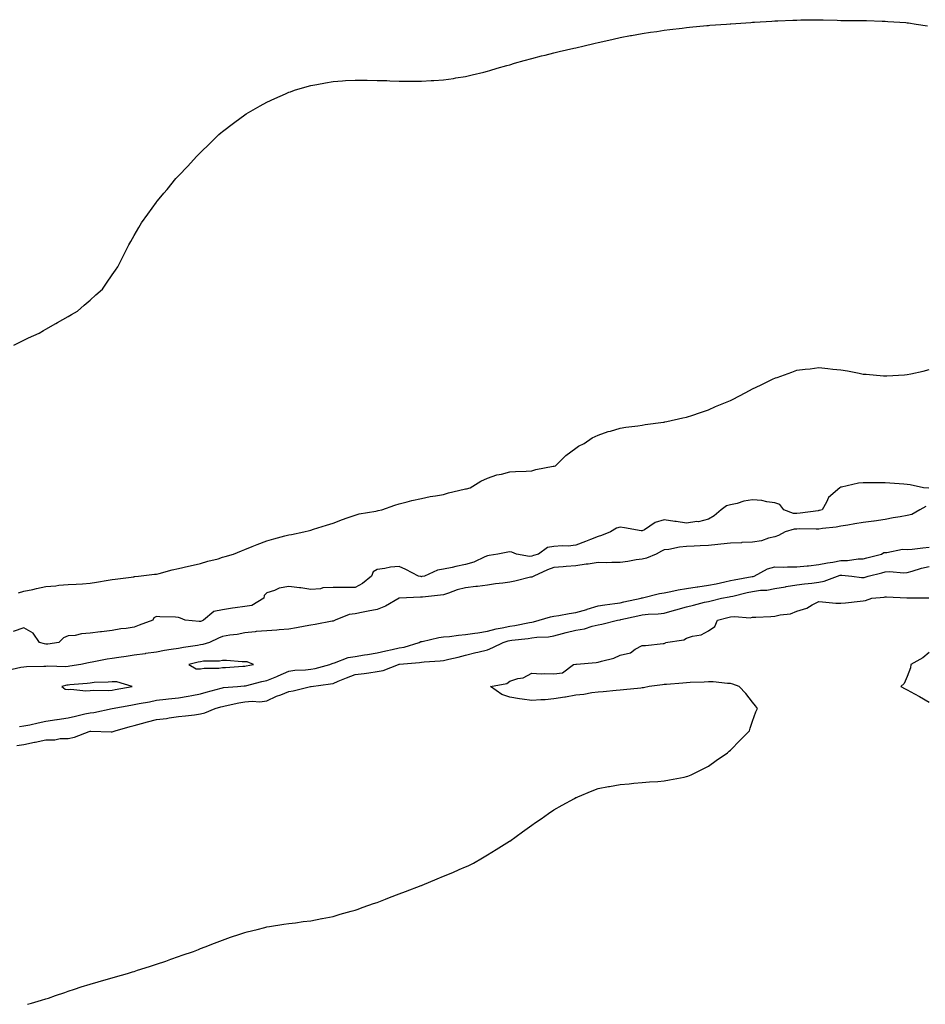
# Model space of a CAD drawing. Units: inches. Extents: x 894563 to 897203, y 7221338 to 7223978.
# Drawn here: x 895156 to 895566, y 7221338 to 7221784 of the extents above; entities that cross this region are included whole.
import ezdxf

# ---------------------------------------------------------------- set-up
doc = ezdxf.new("R2010")
doc.units = ezdxf.units.IN
doc.header["$MEASUREMENT"] = 0
doc.layers.add('Contour_89457221', color=7, linetype='Continuous', true_color=0x0a4964)

msp = doc.modelspace()

# ---------------------------------------------------------------- linework, layer by layer
at = {"layer": 'Contour_89457221'}
for points in [[(895153.44, 7221636.53, 3307), (895158.05, 7221638.74, 3307), (895160.15, 7221639.81, 3307), (895164.9, 7221641.92, 3307), (895166.86, 7221643.11, 3307), (895168.05, 7221643.74, 3307), (895172.47, 7221646.33, 3307), (895173.19, 7221646.78, 3307), (895178.05, 7221649.42, 3307), (895179.61, 7221650.36, 3307), (895182.32, 7221651.92, 3307), (895185.32, 7221654.65, 3307), (895188.05, 7221656.92, 3307), (895190.69, 7221659.28, 3307), (895193.71, 7221661.92, 3307), (895195.44, 7221664.54, 3307), (895198.05, 7221668.35, 3307), (895199.5, 7221670.47, 3307), (895200.55, 7221671.92, 3307), (895205.55, 7221681.92, 3307), (895206.49, 7221683.48, 3307), (895208.05, 7221686.18, 3307), (895210.13, 7221689.85, 3307), (895211.27, 7221691.92, 3307), (895214.2, 7221695.77, 3307), (895218.05, 7221701.26, 3307), (895218.32, 7221701.65, 3307), (895218.5, 7221701.92, 3307), (895221.38, 7221705.26, 3307), (895222.93, 7221707.04, 3307), (895226.8, 7221711.92, 3307), (895227.44, 7221712.53, 3307), (895228.05, 7221713.15, 3307), (895232.34, 7221717.62, 3307), (895236.15, 7221721.92, 3307), (895237.13, 7221722.84, 3307), (895238.05, 7221723.74, 3307), (895242.22, 7221727.76, 3307), (895246.31, 7221731.92, 3307), (895247.27, 7221732.7, 3307), (895248.05, 7221733.33, 3307), (895252.96, 7221737, 3307), (895253.61, 7221737.47, 3307), (895258.05, 7221740.75, 3307), (895258.75, 7221741.22, 3307), (895259.79, 7221741.92, 3307), (895265.06, 7221744.91, 3307), (895268.05, 7221746.53, 3307), (895271.73, 7221748.25, 3307), (895276.45, 7221750.32, 3307), (895278.05, 7221751.04, 3307), (895278.7, 7221751.28, 3307), (895280.59, 7221751.92, 3307), (895286.32, 7221753.66, 3307), (895288.05, 7221754.15, 3307), (895290.73, 7221754.6, 3307), (895294.66, 7221755.32, 3307), (895298.05, 7221755.87, 3307), (895302.31, 7221756.18, 3307), (895303.69, 7221756.28, 3307), (895308.05, 7221756.53, 3307), (895312.62, 7221756.49, 3307), (895313.49, 7221756.47, 3307), (895318.05, 7221756.39, 3307), (895322.43, 7221756.3, 3307), (895323.72, 7221756.26, 3307), (895328.05, 7221756.12, 3307), (895332.25, 7221756.12, 3307), (895333.88, 7221756.08, 3307), (895338.05, 7221756.04, 3307), (895342.4, 7221756.28, 3307), (895343.64, 7221756.33, 3307), (895348.05, 7221756.67, 3307), (895352.64, 7221757.33, 3307), (895353.63, 7221757.51, 3307), (895358.05, 7221758.21, 3307), (895361.02, 7221758.95, 3307), (895366.31, 7221760.18, 3307), (895368.05, 7221760.59, 3307), (895369.05, 7221760.92, 3307), (895372.36, 7221761.92, 3307), (895376.78, 7221763.19, 3307), (895378.05, 7221763.52, 3307), (895380.25, 7221764.13, 3307), (895384.55, 7221765.42, 3307), (895388.05, 7221766.33, 3307), (895392.45, 7221767.53, 3307), (895394.02, 7221767.88, 3307), (895398.05, 7221768.89, 3307), (895400.45, 7221769.52, 3307), (895407.1, 7221770.96, 3307), (895408.05, 7221771.2, 3307), (895408.62, 7221771.35, 3307), (895411.15, 7221771.92, 3307), (895416.68, 7221773.29, 3307), (895418.05, 7221773.6, 3307), (895420.18, 7221774.05, 3307), (895424.86, 7221775.1, 3307), (895428.05, 7221775.79, 3307), (895432.8, 7221776.67, 3307), (895433.22, 7221776.74, 3307), (895438.05, 7221777.6, 3307), (895441.79, 7221778.17, 3307), (895444.73, 7221778.6, 3307), (895448.05, 7221779.13, 3307), (895450.53, 7221779.44, 3307), (895456.18, 7221780.06, 3307), (895458.05, 7221780.3, 3307), (895459.52, 7221780.46, 3307), (895467.36, 7221781.24, 3307), (895468.05, 7221781.3, 3307), (895468.62, 7221781.35, 3307), (895476.15, 7221781.92, 3307), (895477.91, 7221782.06, 3307), (895478.05, 7221782.08, 3307), (895478.22, 7221782.08, 3307), (895487.29, 7221782.68, 3307), (895488.05, 7221782.74, 3307), (895488.92, 7221782.78, 3307), (895496.73, 7221783.25, 3307), (895498.05, 7221783.31, 3307), (895499.5, 7221783.37, 3307), (895506.31, 7221783.66, 3307), (895508.05, 7221783.74, 3307), (895509.89, 7221783.76, 3307), (895516.09, 7221783.87, 3307), (895518.05, 7221783.89, 3307), (895519.99, 7221783.85, 3307), (895526.36, 7221783.62, 3307), (895528.05, 7221783.56, 3307), (895529.72, 7221783.58, 3307), (895536.47, 7221783.5, 3307), (895538.05, 7221783.52, 3307), (895539.63, 7221783.5, 3307), (895546.77, 7221783.21, 3307), (895548.05, 7221783.19, 3307), (895549.27, 7221783.13, 3307), (895557.42, 7221782.55, 3307), (895558.05, 7221782.53, 3307), (895558.58, 7221782.45, 3307), (895562.11, 7221781.92, 3307), (895567.24, 7221781.1, 3307)], [(895155.62, 7221524.36, 3306), (895158.05, 7221525.05, 3306), (895162.04, 7221525.9, 3306), (895163.71, 7221526.26, 3306), (895168.05, 7221527.21, 3306), (895172.44, 7221527.53, 3306), (895173.86, 7221527.74, 3306), (895178.05, 7221528.11, 3306), (895181.66, 7221528.31, 3306), (895184.6, 7221528.46, 3306), (895188.05, 7221528.66, 3306), (895190.87, 7221529.11, 3306), (895196.25, 7221530.12, 3306), (895198.05, 7221530.42, 3306), (895199.37, 7221530.59, 3306), (895207.78, 7221531.65, 3306), (895208.05, 7221531.69, 3306), (895208.28, 7221531.69, 3306), (895209.97, 7221531.92, 3306), (895217.22, 7221532.74, 3306), (895218.05, 7221532.86, 3306), (895219.29, 7221533.15, 3306), (895225.21, 7221534.75, 3306), (895228.05, 7221535.4, 3306), (895232.55, 7221536.41, 3306), (895233.34, 7221536.63, 3306), (895238.05, 7221537.6, 3306), (895241.34, 7221538.64, 3306), (895245.95, 7221539.81, 3306), (895248.05, 7221540.42, 3306), (895249.23, 7221540.75, 3306), (895252.99, 7221541.92, 3306), (895256.55, 7221543.42, 3306), (895258.05, 7221543.95, 3306), (895261.41, 7221545.28, 3306), (895263.71, 7221546.26, 3306), (895268.05, 7221547.82, 3306), (895271.24, 7221548.72, 3306), (895276.25, 7221550.12, 3306), (895278.05, 7221550.63, 3306), (895279.16, 7221550.81, 3306), (895284.82, 7221551.92, 3306), (895287.41, 7221552.56, 3306), (895288.05, 7221552.74, 3306), (895289.26, 7221553.13, 3306), (895295.02, 7221554.95, 3306), (895298.05, 7221555.94, 3306), (895302.34, 7221557.62, 3306), (895304.37, 7221558.23, 3306), (895308.05, 7221559.5, 3306), (895309.91, 7221560.06, 3306), (895317.45, 7221561.31, 3306), (895318.05, 7221561.47, 3306), (895318.41, 7221561.57, 3306), (895320.09, 7221561.92, 3306), (895325.96, 7221564.01, 3306), (895328.05, 7221564.62, 3306), (895331.62, 7221565.49, 3306), (895333.78, 7221566.2, 3306), (895338.05, 7221567.06, 3306), (895342.02, 7221567.96, 3306), (895344.36, 7221568.23, 3306), (895348.05, 7221568.93, 3306), (895350.39, 7221569.58, 3306), (895357.34, 7221571.22, 3306), (895358.05, 7221571.39, 3306), (895358.46, 7221571.51, 3306), (895360.08, 7221571.92, 3306), (895365.01, 7221574.97, 3306), (895368.05, 7221576.26, 3306), (895372.25, 7221577.72, 3306), (895374.26, 7221578.13, 3306), (895378.05, 7221579.19, 3306), (895380.61, 7221579.36, 3306), (895385.56, 7221579.44, 3306), (895388.05, 7221579.6, 3306), (895389.81, 7221580.16, 3306), (895397.75, 7221581.63, 3306), (895398.05, 7221581.71, 3306), (895398.22, 7221581.76, 3306), (895398.72, 7221581.92, 3306), (895403.45, 7221586.51, 3306), (895408.05, 7221589.83, 3306), (895409.18, 7221590.79, 3306), (895411.69, 7221591.92, 3306), (895415.41, 7221594.56, 3306), (895418.05, 7221595.67, 3306), (895422.57, 7221597.41, 3306), (895423.75, 7221597.62, 3306), (895428.05, 7221598.85, 3306), (895430.65, 7221599.32, 3306), (895436.13, 7221600.01, 3306), (895438.05, 7221600.32, 3306), (895439.42, 7221600.55, 3306), (895447.75, 7221601.63, 3306), (895448.05, 7221601.67, 3306), (895448.25, 7221601.72, 3306), (895449.22, 7221601.92, 3306), (895456.41, 7221603.56, 3306), (895458.05, 7221603.83, 3306), (895460.93, 7221604.81, 3306), (895464.05, 7221605.92, 3306), (895468.05, 7221607.21, 3306), (895471.3, 7221608.66, 3306), (895477.3, 7221611.16, 3306), (895478.05, 7221611.49, 3306), (895478.34, 7221611.63, 3306), (895478.98, 7221611.92, 3306), (895484.91, 7221615.06, 3306), (895488.05, 7221616.76, 3306), (895491.6, 7221618.37, 3306), (895497.39, 7221621.26, 3306), (895498.05, 7221621.59, 3306), (895498.32, 7221621.65, 3306), (895499.21, 7221621.92, 3306), (895505.74, 7221624.22, 3306), (895508.05, 7221625.2, 3306), (895511.8, 7221625.67, 3306), (895514.14, 7221625.83, 3306), (895518.05, 7221626.37, 3306), (895522.11, 7221625.98, 3306), (895524.31, 7221625.65, 3306), (895528.05, 7221625.3, 3306), (895530.98, 7221624.85, 3306), (895536.21, 7221623.76, 3306), (895538.05, 7221623.44, 3306), (895539.49, 7221623.37, 3306), (895547.31, 7221622.66, 3306), (895548.05, 7221622.62, 3306), (895548.8, 7221622.66, 3306), (895556.87, 7221623.09, 3306), (895558.05, 7221623.19, 3306), (895559.67, 7221623.54, 3306), (895565.21, 7221624.77, 3306), (895568.05, 7221625.42, 3306)], [(895567.84, 7221571.71, 3306), (895565.48, 7221571.92, 3306), (895559.41, 7221573.29, 3306), (895558.05, 7221573.38, 3306), (895556.49, 7221573.48, 3306), (895550.17, 7221574.05, 3306), (895548.05, 7221574.15, 3306), (895545.77, 7221574.21, 3306), (895540.29, 7221574.17, 3306), (895538.05, 7221574.21, 3306), (895535.95, 7221574.03, 3306), (895528.34, 7221572.21, 3306), (895528.05, 7221572.17, 3306), (895527.84, 7221572.13, 3306), (895527.47, 7221571.92, 3306), (895522.42, 7221567.55, 3306), (895521.48, 7221565.36, 3306), (895519.51, 7221561.92, 3306), (895518.35, 7221561.63, 3306), (895518.05, 7221561.57, 3306), (895517.67, 7221561.55, 3306), (895509.58, 7221560.4, 3306), (895508.05, 7221560.3, 3306), (895506.47, 7221560.34, 3306), (895502.16, 7221561.92, 3306), (895500.43, 7221564.3, 3306), (895498.05, 7221565.1, 3306), (895494.4, 7221565.57, 3306), (895492.21, 7221566.08, 3306), (895488.05, 7221566.51, 3306), (895484.07, 7221565.9, 3306), (895480.99, 7221564.87, 3306), (895478.05, 7221564.24, 3306), (895476.24, 7221563.72, 3306), (895473.84, 7221561.92, 3306), (895470.68, 7221559.28, 3306), (895468.05, 7221557.74, 3306), (895463.53, 7221556.45, 3306), (895462.72, 7221556.59, 3306), (895458.05, 7221555.94, 3306), (895453.35, 7221556.63, 3306), (895452.8, 7221556.67, 3306), (895448.05, 7221557.45, 3306), (895443.85, 7221556.12, 3306), (895439.01, 7221552.88, 3306), (895438.05, 7221552.35, 3306), (895437.53, 7221552.45, 3306), (895429.95, 7221553.81, 3306), (895428.05, 7221554.11, 3306), (895426.34, 7221553.64, 3306), (895423.75, 7221551.92, 3306), (895419.66, 7221550.32, 3306), (895418.05, 7221549.87, 3306), (895414.68, 7221548.56, 3306), (895412.33, 7221547.64, 3306), (895408.05, 7221545.92, 3306), (895404.44, 7221545.53, 3306), (895401.76, 7221545.63, 3306), (895398.05, 7221545.32, 3306), (895395.11, 7221544.87, 3306), (895391.03, 7221541.92, 3306), (895388.75, 7221541.22, 3306), (895388.05, 7221540.92, 3306), (895386.98, 7221540.85, 3306), (895381.15, 7221541.92, 3306), (895378.95, 7221542.82, 3306), (895378.05, 7221542.86, 3306), (895377.18, 7221542.78, 3306), (895372.66, 7221541.92, 3306), (895368.68, 7221541.3, 3306), (895368.05, 7221541.14, 3306), (895366.75, 7221540.61, 3306), (895361.81, 7221538.17, 3306), (895358.05, 7221537.1, 3306), (895353.64, 7221536.33, 3306), (895352, 7221535.87, 3306), (895348.05, 7221535.05, 3306), (895345.39, 7221534.58, 3306), (895339.41, 7221531.92, 3306), (895338.29, 7221531.69, 3306), (895338.05, 7221531.65, 3306), (895337.8, 7221531.67, 3306), (895336.67, 7221531.92, 3306), (895331.05, 7221534.93, 3306), (895328.05, 7221536.28, 3306), (895324.03, 7221535.94, 3306), (895321.44, 7221535.32, 3306), (895318.05, 7221534.93, 3306), (895316.17, 7221533.8, 3306), (895315.43, 7221531.92, 3306), (895311.38, 7221528.6, 3306), (895308.05, 7221526.82, 3306), (895303.26, 7221526.72, 3306), (895302.91, 7221526.78, 3306), (895298.05, 7221526.71, 3306), (895293.39, 7221526.59, 3306), (895292.29, 7221526.16, 3306), (895288.05, 7221525.92, 3306), (895283.43, 7221526.53, 3306), (895282.78, 7221526.65, 3306), (895278.05, 7221527.23, 3306), (895273.58, 7221526.39, 3306), (895271.53, 7221525.4, 3306), (895268.05, 7221524.3, 3306), (895266.8, 7221523.17, 3306), (895266.64, 7221521.92, 3306), (895261.31, 7221518.66, 3306), (895258.05, 7221518.19, 3306), (895253.65, 7221517.53, 3306), (895252.51, 7221517.45, 3306), (895248.05, 7221516.59, 3306), (895244.02, 7221515.94, 3306), (895239.38, 7221511.92, 3306), (895238.46, 7221511.51, 3306), (895238.05, 7221511.33, 3306), (895237.43, 7221511.3, 3306), (895231.09, 7221511.92, 3306), (895228.95, 7221512.82, 3306), (895228.05, 7221513.15, 3306), (895226.68, 7221513.29, 3306), (895219.61, 7221513.48, 3306), (895218.05, 7221513.66, 3306), (895216.95, 7221513.01, 3306), (895216.44, 7221511.92, 3306), (895210.3, 7221509.67, 3306), (895208.05, 7221508.8, 3306), (895204.32, 7221508.19, 3306), (895201.93, 7221508.05, 3306), (895198.05, 7221507.23, 3306), (895193.25, 7221506.72, 3306), (895192.75, 7221506.63, 3306), (895188.05, 7221506.02, 3306), (895184.14, 7221505.83, 3306), (895181.21, 7221505.08, 3306), (895178.05, 7221504.83, 3306), (895176.02, 7221503.95, 3306), (895173.88, 7221501.92, 3306), (895168.83, 7221501.14, 3306), (895168.05, 7221501.1, 3306), (895167.32, 7221501.2, 3306), (895165.18, 7221501.92, 3306), (895162.23, 7221506.1, 3306), (895158.05, 7221508.52, 3306), (895153.12, 7221506.84, 3306)], [(895566.51, 7221563.46, 3307), (895563.82, 7221561.92, 3307), (895560.11, 7221559.87, 3307), (895558.05, 7221559.4, 3307), (895554.92, 7221558.8, 3307), (895551.73, 7221558.23, 3307), (895548.05, 7221557.49, 3307), (895543.13, 7221556.84, 3307), (895542.94, 7221556.82, 3307), (895538.05, 7221556.18, 3307), (895534.31, 7221555.65, 3307), (895531.13, 7221555.01, 3307), (895528.05, 7221554.52, 3307), (895525.87, 7221554.09, 3307), (895519.61, 7221553.48, 3307), (895518.05, 7221553.23, 3307), (895516.83, 7221553.15, 3307), (895509.38, 7221553.25, 3307), (895508.05, 7221553.17, 3307), (895506.78, 7221553.19, 3307), (895502.73, 7221551.92, 3307), (895499.7, 7221550.28, 3307), (895498.05, 7221549.69, 3307), (895495.23, 7221549.11, 3307), (895492.1, 7221547.88, 3307), (895488.05, 7221547.33, 3307), (895483.21, 7221547.08, 3307), (895482.93, 7221547.04, 3307), (895478.05, 7221546.82, 3307), (895473.63, 7221546.33, 3307), (895472.34, 7221546.22, 3307), (895468.05, 7221545.75, 3307), (895464.27, 7221545.69, 3307), (895461.52, 7221545.4, 3307), (895458.05, 7221545.32, 3307), (895454.88, 7221545.08, 3307), (895450.08, 7221543.95, 3307), (895448.05, 7221543.76, 3307), (895446.8, 7221543.17, 3307), (895444.33, 7221541.92, 3307), (895439.97, 7221539.99, 3307), (895438.05, 7221539.63, 3307), (895435.35, 7221539.22, 3307), (895431.47, 7221538.5, 3307), (895428.05, 7221538.01, 3307), (895424.24, 7221538.11, 3307), (895422.04, 7221537.94, 3307), (895418.05, 7221538.01, 3307), (895413.5, 7221537.37, 3307), (895412.72, 7221537.25, 3307), (895408.05, 7221536.63, 3307), (895403.64, 7221536.33, 3307), (895402.23, 7221536.1, 3307), (895398.05, 7221535.77, 3307), (895395.21, 7221534.75, 3307), (895388.99, 7221531.92, 3307), (895388.42, 7221531.55, 3307), (895388.05, 7221531.47, 3307), (895387.52, 7221531.39, 3307), (895380.4, 7221529.58, 3307), (895378.05, 7221529.24, 3307), (895374.9, 7221528.78, 3307), (895371.61, 7221528.37, 3307), (895368.05, 7221527.78, 3307), (895363.4, 7221527.27, 3307), (895362.75, 7221527.21, 3307), (895358.05, 7221526.67, 3307), (895354.25, 7221525.73, 3307), (895350.34, 7221524.21, 3307), (895348.05, 7221523.5, 3307), (895346.7, 7221523.27, 3307), (895338.56, 7221522.43, 3307), (895338.05, 7221522.35, 3307), (895337.58, 7221522.39, 3307), (895328.06, 7221521.94, 3307), (895328.04, 7221521.92, 3307), (895321.72, 7221518.25, 3307), (895318.05, 7221516.86, 3307), (895313.91, 7221516.06, 3307), (895311.72, 7221515.59, 3307), (895308.05, 7221514.85, 3307), (895305.41, 7221514.56, 3307), (895299.02, 7221511.92, 3307), (895298.36, 7221511.61, 3307), (895298.05, 7221511.55, 3307), (895297.61, 7221511.47, 3307), (895289.95, 7221510.03, 3307), (895288.05, 7221509.71, 3307), (895285.37, 7221509.24, 3307), (895281.5, 7221508.46, 3307), (895278.05, 7221507.88, 3307), (895273.7, 7221507.56, 3307), (895272.55, 7221507.41, 3307), (895268.05, 7221507.13, 3307), (895263.17, 7221506.8, 3307), (895262.82, 7221506.69, 3307), (895258.05, 7221506.18, 3307), (895254.56, 7221505.42, 3307), (895251.24, 7221505.1, 3307), (895248.05, 7221504.54, 3307), (895246.23, 7221503.74, 3307), (895242.04, 7221501.92, 3307), (895239.08, 7221500.88, 3307), (895238.05, 7221500.73, 3307), (895236.61, 7221500.47, 3307), (895230.35, 7221499.62, 3307), (895228.05, 7221499.17, 3307), (895224.75, 7221498.62, 3307), (895221.79, 7221498.17, 3307), (895218.05, 7221497.53, 3307), (895213.17, 7221496.8, 3307), (895212.89, 7221496.76, 3307), (895208.05, 7221496.06, 3307), (895204.41, 7221495.55, 3307), (895201.11, 7221494.99, 3307), (895198.05, 7221494.54, 3307), (895195.73, 7221494.24, 3307), (895189.03, 7221492.9, 3307), (895188.05, 7221492.76, 3307), (895187.31, 7221492.66, 3307), (895183.83, 7221491.92, 3307), (895178.87, 7221491.1, 3307), (895178.05, 7221491, 3307), (895177.02, 7221490.88, 3307), (895168.84, 7221491.14, 3307), (895168.05, 7221491.02, 3307), (895167.09, 7221490.96, 3307), (895159.21, 7221490.77, 3307), (895158.05, 7221490.69, 3307), (895156.64, 7221490.51, 3307), (895150.73, 7221489.24, 3307)], [(895156.1, 7221463.87, 3307), (895158.05, 7221464.07, 3307), (895160.77, 7221464.63, 3307), (895164.51, 7221465.46, 3307), (895168.05, 7221466.18, 3307), (895173, 7221466.96, 3307), (895173.12, 7221466.98, 3307), (895178.05, 7221467.74, 3307), (895181.44, 7221468.52, 3307), (895185.63, 7221469.5, 3307), (895188.05, 7221470.06, 3307), (895189.76, 7221470.22, 3307), (895197.97, 7221471.92, 3307), (895198.04, 7221471.94, 3307), (895198.07, 7221471.94, 3307), (895206.51, 7221473.46, 3307), (895208.05, 7221473.74, 3307), (895210.32, 7221474.19, 3307), (895214.94, 7221475.03, 3307), (895218.05, 7221475.69, 3307), (895222.28, 7221476.14, 3307), (895223.57, 7221476.39, 3307), (895228.05, 7221476.8, 3307), (895232.48, 7221477.49, 3307), (895234.02, 7221477.9, 3307), (895238.05, 7221478.64, 3307), (895240.6, 7221479.36, 3307), (895247.31, 7221481.18, 3307), (895248.05, 7221481.39, 3307), (895248.5, 7221481.47, 3307), (895254.78, 7221481.92, 3307), (895257.8, 7221482.17, 3307), (895258.05, 7221482.19, 3307), (895258.41, 7221482.27, 3307), (895265.76, 7221484.21, 3307), (895268.05, 7221484.71, 3307), (895272.62, 7221486.49, 3307), (895273.26, 7221486.71, 3307), (895278.05, 7221488.85, 3307), (895280.71, 7221489.26, 3307), (895285.59, 7221489.46, 3307), (895288.05, 7221489.77, 3307), (895289.87, 7221490.1, 3307), (895296.57, 7221491.92, 3307), (895297.58, 7221492.39, 3307), (895298.05, 7221492.43, 3307), (895298.74, 7221492.6, 3307), (895304.95, 7221495.03, 3307), (895308.05, 7221495.55, 3307), (895312.34, 7221496.22, 3307), (895313.58, 7221496.39, 3307), (895318.05, 7221497.12, 3307), (895321.94, 7221498.03, 3307), (895324.77, 7221498.64, 3307), (895328.05, 7221499.4, 3307), (895330.2, 7221499.77, 3307), (895337.09, 7221501.92, 3307), (895337.73, 7221502.23, 3307), (895338.05, 7221502.27, 3307), (895338.47, 7221502.33, 3307), (895345.91, 7221504.07, 3307), (895348.05, 7221504.34, 3307), (895350.7, 7221504.56, 3307), (895354.78, 7221505.2, 3307), (895358.05, 7221505.44, 3307), (895362.21, 7221506.08, 3307), (895363.67, 7221506.3, 3307), (895368.05, 7221507, 3307), (895371.97, 7221507.99, 3307), (895374.63, 7221508.5, 3307), (895378.05, 7221509.28, 3307), (895380.36, 7221509.62, 3307), (895387.05, 7221510.92, 3307), (895388.05, 7221511.08, 3307), (895388.79, 7221511.18, 3307), (895391.44, 7221511.92, 3307), (895396.46, 7221513.52, 3307), (895398.05, 7221513.78, 3307), (895400.23, 7221514.11, 3307), (895405.03, 7221514.95, 3307), (895408.05, 7221515.38, 3307), (895412.97, 7221516.84, 3307), (895413.09, 7221516.88, 3307), (895418.05, 7221518.4, 3307), (895421.09, 7221518.87, 3307), (895425.64, 7221519.52, 3307), (895428.05, 7221519.87, 3307), (895429.72, 7221520.24, 3307), (895437.63, 7221521.92, 3307), (895437.92, 7221522.06, 3307), (895438.05, 7221522.06, 3307), (895438.22, 7221522.08, 3307), (895445.87, 7221524.11, 3307), (895448.05, 7221524.34, 3307), (895451.02, 7221524.89, 3307), (895454.26, 7221525.71, 3307), (895458.05, 7221526.3, 3307), (895462.92, 7221527.06, 3307), (895463.21, 7221527.08, 3307), (895468.05, 7221527.74, 3307), (895471.53, 7221528.44, 3307), (895475.51, 7221529.38, 3307), (895478.05, 7221529.93, 3307), (895479.69, 7221530.28, 3307), (895487.79, 7221531.67, 3307), (895488.05, 7221531.72, 3307), (895488.23, 7221531.74, 3307), (895488.77, 7221531.92, 3307), (895494.71, 7221535.26, 3307), (895498.05, 7221536.14, 3307), (895502.14, 7221536.02, 3307), (895503.8, 7221536.16, 3307), (895508.05, 7221536.06, 3307), (895512.68, 7221536.55, 3307), (895513.33, 7221536.63, 3307), (895518.05, 7221537.1, 3307), (895521.97, 7221537.99, 3307), (895524.38, 7221538.25, 3307), (895528.05, 7221538.93, 3307), (895530.98, 7221538.99, 3307), (895535.8, 7221539.67, 3307), (895538.05, 7221539.71, 3307), (895539.8, 7221540.16, 3307), (895546.43, 7221541.92, 3307), (895547.39, 7221542.58, 3307), (895548.05, 7221542.64, 3307), (895548.74, 7221542.6, 3307), (895555.88, 7221544.09, 3307), (895558.05, 7221544.01, 3307), (895560.28, 7221544.15, 3307), (895565.18, 7221544.79, 3307), (895568.05, 7221544.95, 3307)], [(895154.78, 7221455.18, 3306), (895158.05, 7221455.71, 3306), (895162.81, 7221456.69, 3306), (895163.21, 7221456.76, 3306), (895168.05, 7221457.76, 3306), (895172.12, 7221457.84, 3306), (895174.43, 7221458.31, 3306), (895178.05, 7221458.42, 3306), (895180.94, 7221459.03, 3306), (895187.64, 7221461.51, 3306), (895188.05, 7221461.63, 3306), (895188.35, 7221461.63, 3306), (895197.52, 7221461.39, 3306), (895198.05, 7221461.37, 3306), (895198.49, 7221461.49, 3306), (895199.33, 7221461.92, 3306), (895206.14, 7221463.83, 3306), (895208.05, 7221464.3, 3306), (895211.28, 7221465.14, 3306), (895213.99, 7221465.98, 3306), (895218.05, 7221466.94, 3306), (895222.56, 7221467.41, 3306), (895223.84, 7221467.72, 3306), (895228.05, 7221468.27, 3306), (895231.29, 7221468.68, 3306), (895235.28, 7221469.15, 3306), (895238.05, 7221469.5, 3306), (895240.04, 7221469.93, 3306), (895244.64, 7221471.92, 3306), (895247.28, 7221472.68, 3306), (895248.05, 7221472.9, 3306), (895249.24, 7221473.11, 3306), (895255.38, 7221474.6, 3306), (895258.05, 7221474.99, 3306), (895261.38, 7221475.24, 3306), (895264.96, 7221475.01, 3306), (895268.05, 7221475.36, 3306), (895272.43, 7221477.55, 3306), (895274.34, 7221478.21, 3306), (895278.05, 7221479.73, 3306), (895279.94, 7221480.03, 3306), (895287.9, 7221481.92, 3306), (895288.02, 7221481.94, 3306), (895288.05, 7221481.96, 3306), (895288.09, 7221481.96, 3306), (895296.89, 7221483.09, 3306), (895298.05, 7221483.33, 3306), (895300.41, 7221484.28, 3306), (895304.17, 7221485.81, 3306), (895308.05, 7221487.35, 3306), (895312.19, 7221487.78, 3306), (895314.3, 7221488.17, 3306), (895318.05, 7221488.64, 3306), (895320.75, 7221489.22, 3306), (895327.72, 7221491.92, 3306), (895327.98, 7221491.98, 3306), (895328.05, 7221492, 3306), (895328.15, 7221492.02, 3306), (895337.21, 7221492.76, 3306), (895338.05, 7221492.96, 3306), (895339.25, 7221493.13, 3306), (895346.49, 7221493.48, 3306), (895348.05, 7221493.76, 3306), (895350.44, 7221494.32, 3306), (895354.69, 7221495.28, 3306), (895358.05, 7221496.08, 3306), (895362.68, 7221497.29, 3306), (895363.63, 7221497.51, 3306), (895368.05, 7221498.6, 3306), (895370.45, 7221499.52, 3306), (895375.02, 7221501.92, 3306), (895377.36, 7221502.6, 3306), (895378.05, 7221502.76, 3306), (895379.03, 7221502.9, 3306), (895386.35, 7221503.62, 3306), (895388.05, 7221503.89, 3306), (895390.33, 7221504.21, 3306), (895395.6, 7221504.38, 3306), (895398.05, 7221504.81, 3306), (895402.01, 7221505.88, 3306), (895403.6, 7221506.37, 3306), (895408.05, 7221507.43, 3306), (895411.9, 7221508.07, 3306), (895415.37, 7221509.24, 3306), (895418.05, 7221509.83, 3306), (895419.78, 7221510.18, 3306), (895426.79, 7221511.92, 3306), (895427.87, 7221512.1, 3306), (895428.05, 7221512.13, 3306), (895428.32, 7221512.19, 3306), (895436.04, 7221513.93, 3306), (895438.05, 7221514.36, 3306), (895440.79, 7221514.67, 3306), (895445.21, 7221514.77, 3306), (895448.05, 7221515.14, 3306), (895452.59, 7221516.47, 3306), (895453.29, 7221516.69, 3306), (895458.05, 7221518.03, 3306), (895461.23, 7221518.74, 3306), (895466.18, 7221520.05, 3306), (895468.05, 7221520.49, 3306), (895469.19, 7221520.79, 3306), (895473.94, 7221521.92, 3306), (895477.43, 7221522.55, 3306), (895478.05, 7221522.68, 3306), (895479.01, 7221522.88, 3306), (895485.51, 7221524.46, 3306), (895488.05, 7221524.97, 3306), (895491.62, 7221525.49, 3306), (895494.45, 7221525.51, 3306), (895498.05, 7221526.24, 3306), (895502.85, 7221527.12, 3306), (895503.29, 7221527.15, 3306), (895508.05, 7221527.9, 3306), (895511.59, 7221528.38, 3306), (895514.91, 7221528.78, 3306), (895518.05, 7221529.21, 3306), (895520.41, 7221529.56, 3306), (895526.48, 7221531.92, 3306), (895527.68, 7221532.29, 3306), (895528.05, 7221532.35, 3306), (895528.5, 7221532.37, 3306), (895532.92, 7221531.92, 3306), (895537.41, 7221531.28, 3306), (895538.05, 7221531.24, 3306), (895538.62, 7221531.35, 3306), (895540.41, 7221531.92, 3306), (895546.51, 7221533.46, 3306), (895548.05, 7221533.85, 3306), (895550.08, 7221533.95, 3306), (895556.55, 7221533.42, 3306), (895558.05, 7221533.5, 3306), (895560.21, 7221534.09, 3306), (895564.5, 7221535.47, 3306), (895568.05, 7221536.28, 3306)], [(895159.74, 7221338, 3305), (895161.46, 7221338.52, 3305), (895165.95, 7221339.83, 3305), (895168.05, 7221340.46, 3305), (895169.14, 7221340.83, 3305), (895172.41, 7221341.92, 3305), (895176.54, 7221343.42, 3305), (895178.05, 7221343.91, 3305), (895181, 7221344.87, 3305), (895184.05, 7221345.92, 3305), (895188.05, 7221347.15, 3305), (895191.73, 7221348.25, 3305), (895195.36, 7221349.22, 3305), (895198.05, 7221350.01, 3305), (895199.55, 7221350.42, 3305), (895204.94, 7221351.92, 3305), (895207.3, 7221352.68, 3305), (895208.05, 7221352.92, 3305), (895209.53, 7221353.4, 3305), (895214.87, 7221355.1, 3305), (895218.05, 7221356.14, 3305), (895222.36, 7221357.6, 3305), (895224.55, 7221358.42, 3305), (895228.05, 7221359.65, 3305), (895229.76, 7221360.2, 3305), (895234.79, 7221361.92, 3305), (895237.13, 7221362.84, 3305), (895238.05, 7221363.21, 3305), (895240.18, 7221364.05, 3305), (895244.3, 7221365.67, 3305), (895248.05, 7221367.12, 3305), (895251.64, 7221368.33, 3305), (895255.84, 7221369.71, 3305), (895258.05, 7221370.46, 3305), (895259.2, 7221370.77, 3305), (895263.67, 7221371.92, 3305), (895267.14, 7221372.82, 3305), (895268.05, 7221373.01, 3305), (895269.32, 7221373.19, 3305), (895275.73, 7221374.24, 3305), (895278.05, 7221374.52, 3305), (895281.05, 7221374.93, 3305), (895284.5, 7221375.47, 3305), (895288.05, 7221375.87, 3305), (895292.99, 7221376.86, 3305), (895293.09, 7221376.88, 3305), (895298.05, 7221377.8, 3305), (895301.21, 7221378.76, 3305), (895306.3, 7221380.16, 3305), (895308.05, 7221380.69, 3305), (895308.96, 7221381, 3305), (895311.64, 7221381.92, 3305), (895316.38, 7221383.6, 3305), (895318.05, 7221384.17, 3305), (895321.73, 7221385.59, 3305), (895323.62, 7221386.35, 3305), (895328.05, 7221388.03, 3305), (895330.85, 7221389.13, 3305), (895337.88, 7221391.74, 3305), (895338.05, 7221391.82, 3305), (895338.13, 7221391.84, 3305), (895338.34, 7221391.92, 3305), (895345.18, 7221394.79, 3305), (895348.05, 7221395.98, 3305), (895352.21, 7221397.76, 3305), (895355.14, 7221399.01, 3305), (895358.05, 7221400.26, 3305), (895359.19, 7221400.77, 3305), (895361.65, 7221401.92, 3305), (895365.7, 7221404.28, 3305), (895368.05, 7221405.65, 3305), (895371.92, 7221408.05, 3305), (895377.97, 7221411.84, 3305), (895378.05, 7221411.88, 3305), (895378.07, 7221411.9, 3305), (895378.1, 7221411.92, 3305), (895383.83, 7221416.14, 3305), (895388.05, 7221419.19, 3305), (895389.7, 7221420.26, 3305), (895392.21, 7221421.92, 3305), (895395.57, 7221424.4, 3305), (895398.05, 7221426.14, 3305), (895401.77, 7221428.21, 3305), (895407.37, 7221431.24, 3305), (895408.05, 7221431.61, 3305), (895408.28, 7221431.69, 3305), (895408.94, 7221431.92, 3305), (895415.35, 7221434.62, 3305), (895418.05, 7221435.69, 3305), (895422.71, 7221436.59, 3305), (895423.28, 7221436.69, 3305), (895428.05, 7221437.55, 3305), (895432.07, 7221437.9, 3305), (895434.24, 7221438.11, 3305), (895438.05, 7221438.46, 3305), (895441.28, 7221438.68, 3305), (895445.09, 7221438.95, 3305), (895448.05, 7221439.17, 3305), (895450.38, 7221439.6, 3305), (895457.03, 7221440.9, 3305), (895458.05, 7221441.1, 3305), (895458.64, 7221441.33, 3305), (895460.14, 7221441.92, 3305), (895465.41, 7221444.56, 3305), (895468.05, 7221445.79, 3305), (895471.6, 7221448.37, 3305), (895476.62, 7221451.92, 3305), (895477.39, 7221452.58, 3305), (895478.05, 7221453.11, 3305), (895482.4, 7221457.56, 3305), (895486.69, 7221461.92, 3305), (895486.96, 7221463.01, 3305), (895488.05, 7221466.2, 3305), (895489.54, 7221470.44, 3305), (895490.25, 7221471.92, 3305), (895489.32, 7221473.19, 3305), (895488.05, 7221474.87, 3305), (895484.95, 7221478.81, 3305), (895481.96, 7221481.92, 3305), (895479.1, 7221482.97, 3305), (895478.05, 7221483.31, 3305), (895476.64, 7221483.33, 3305), (895470.2, 7221484.07, 3305), (895468.05, 7221484.11, 3305), (895466.02, 7221483.95, 3305), (895459.82, 7221483.7, 3305), (895458.05, 7221483.58, 3305), (895456.46, 7221483.5, 3305), (895449.02, 7221482.88, 3305), (895448.05, 7221482.84, 3305), (895447.24, 7221482.72, 3305), (895441.25, 7221481.92, 3305), (895438.6, 7221481.37, 3305), (895438.05, 7221481.3, 3305), (895437.35, 7221481.22, 3305), (895429.5, 7221480.47, 3305), (895428.05, 7221480.32, 3305), (895426.29, 7221480.16, 3305), (895420.41, 7221479.56, 3305), (895418.05, 7221479.4, 3305), (895415.15, 7221479.03, 3305), (895411.59, 7221478.37, 3305), (895408.05, 7221477.97, 3305), (895403.26, 7221477.12, 3305), (895402.94, 7221477.04, 3305), (895398.05, 7221476.33, 3305), (895394.04, 7221475.94, 3305), (895392.06, 7221475.94, 3305), (895388.05, 7221475.57, 3305), (895383.75, 7221476.22, 3305), (895382.45, 7221476.31, 3305), (895378.05, 7221477.08, 3305), (895374.47, 7221478.35, 3305), (895369.36, 7221481.92, 3305), (895376.69, 7221483.29, 3305), (895378.05, 7221484.38, 3305), (895381.65, 7221485.51, 3305), (895384.06, 7221485.9, 3305), (895388.05, 7221487.9, 3305), (895392.25, 7221487.72, 3305), (895394.01, 7221487.88, 3305), (895398.05, 7221487.66, 3305), (895401.9, 7221488.07, 3305), (895406.99, 7221491.92, 3305), (895407.96, 7221492, 3305), (895408.05, 7221492.06, 3305), (895408.21, 7221492.08, 3305), (895417.12, 7221492.86, 3305), (895418.05, 7221492.96, 3305), (895419.59, 7221493.46, 3305), (895425.24, 7221494.73, 3305), (895428.05, 7221496.04, 3305), (895432.73, 7221497.23, 3305), (895434.91, 7221498.78, 3305), (895438.05, 7221500.49, 3305), (895439.48, 7221500.49, 3305), (895447.6, 7221501.47, 3305), (895448.05, 7221501.47, 3305), (895448.37, 7221501.61, 3305), (895448.57, 7221501.92, 3305), (895456.84, 7221503.13, 3305), (895458.05, 7221503.76, 3305), (895460.79, 7221504.65, 3305), (895464.71, 7221505.26, 3305), (895468.05, 7221507.17, 3305), (895470.86, 7221509.11, 3305), (895472.11, 7221511.92, 3305), (895476.85, 7221513.11, 3305), (895478.05, 7221513.4, 3305), (895479.76, 7221513.64, 3305), (895486.95, 7221513.01, 3305), (895488.05, 7221513.25, 3305), (895489.43, 7221513.31, 3305), (895496.33, 7221513.64, 3305), (895498.05, 7221513.7, 3305), (895500.48, 7221514.36, 3305), (895505.15, 7221514.81, 3305), (895508.05, 7221516.06, 3305), (895512.58, 7221517.39, 3305), (895515, 7221518.87, 3305), (895518.05, 7221520.36, 3305), (895519.68, 7221520.28, 3305), (895525.79, 7221519.65, 3305), (895528.05, 7221519.6, 3305), (895530.16, 7221519.81, 3305), (895536.72, 7221520.59, 3305), (895538.05, 7221520.73, 3305), (895539.13, 7221520.85, 3305), (895542.03, 7221521.92, 3305), (895547.56, 7221522.41, 3305), (895548.05, 7221522.53, 3305), (895548.61, 7221522.49, 3305), (895557.94, 7221522.04, 3305), (895558.05, 7221522.02, 3305), (895558.18, 7221522.06, 3305), (895567.85, 7221522.12, 3305)], [(895568.05, 7221497.39, 3305), (895565.04, 7221494.93, 3305), (895559.7, 7221491.92, 3305), (895559.59, 7221490.38, 3305), (895558.05, 7221486.51, 3305), (895556.66, 7221483.31, 3305), (895555.12, 7221481.92, 3305), (895557.05, 7221480.92, 3305), (895558.05, 7221480.47, 3305), (895561.32, 7221478.66, 3305), (895563.53, 7221477.41, 3305), (895568.05, 7221474.89, 3305)]]:
    msp.add_polyline3d(points, dxfattribs=at)
for points in [[(895258.05, 7221491.14, 3308), (895258.68, 7221491.3, 3308), (895262.06, 7221491.92, 3308), (895259.22, 7221493.09, 3308), (895258.05, 7221493.03, 3308), (895256.94, 7221493.03, 3308), (895249.77, 7221493.64, 3308), (895248.05, 7221493.64, 3308), (895246.63, 7221493.35, 3308), (895239.45, 7221493.33, 3308), (895238.05, 7221493.11, 3308), (895237.03, 7221492.94, 3308), (895232.72, 7221491.92, 3308), (895236, 7221489.87, 3308), (895238.05, 7221489.91, 3308), (895239.73, 7221490.24, 3308), (895246.36, 7221490.22, 3308), (895248.05, 7221490.47, 3308), (895249.4, 7221490.57, 3308), (895257.21, 7221491.08, 3308)], [(895198.05, 7221480.3, 3308), (895199.42, 7221480.55, 3308), (895207.01, 7221481.92, 3308), (895200.16, 7221484.03, 3308), (895198.05, 7221484.05, 3308), (895196.16, 7221483.81, 3308), (895189.8, 7221483.68, 3308), (895188.05, 7221483.48, 3308), (895186.66, 7221483.31, 3308), (895178.82, 7221482.68, 3308), (895178.05, 7221482.6, 3308), (895177.44, 7221482.53, 3308), (895175.22, 7221481.92, 3308), (895176.78, 7221480.65, 3308), (895178.05, 7221480.51, 3308), (895179.25, 7221480.71, 3308), (895186.04, 7221479.91, 3308), (895188.05, 7221480.12, 3308), (895189.68, 7221480.28, 3308), (895196.28, 7221480.14, 3308)]]:
    msp.add_polyline3d(points, close=True, dxfattribs=at)

doc.saveas('drawing.dxf')
